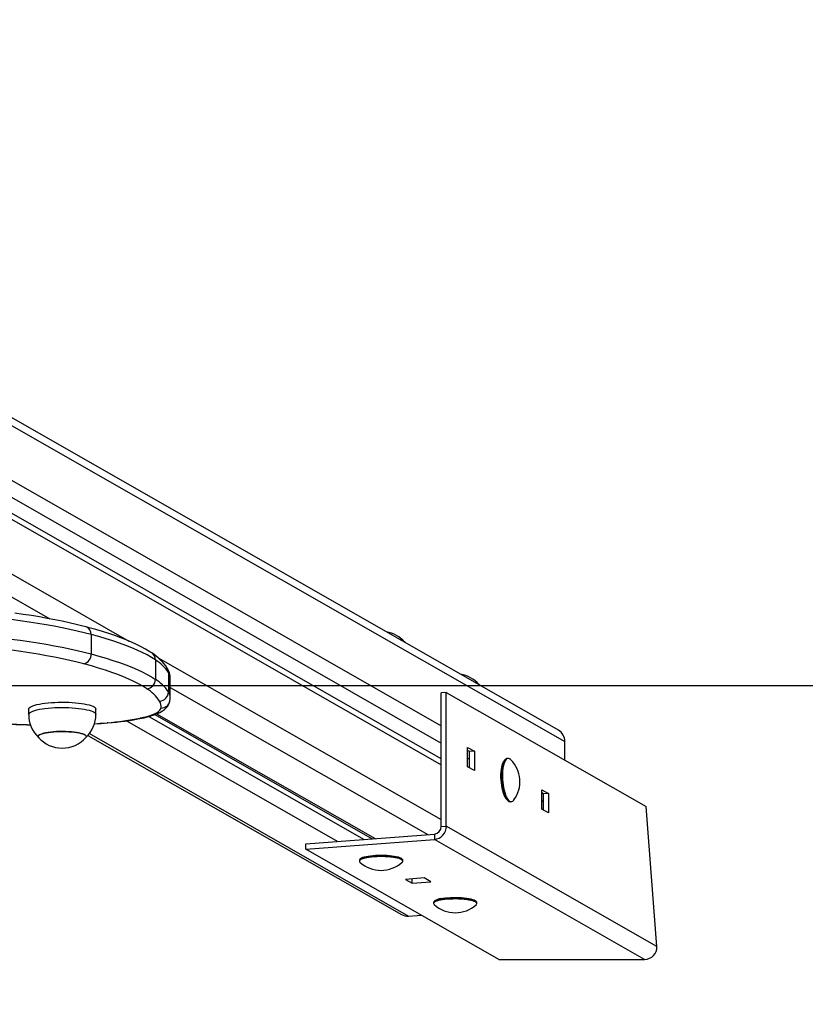
# Model space of a CAD drawing. Units: millimetres. Extents: x -769 to 101424, y -1340 to 5253.
# Drawn here: x 4088 to 4523, y 1244 to 1789 of the extents above; entities that cross this region are included whole.
import ezdxf

# ---------------------------------------------------------------- set-up
doc = ezdxf.new("R2010")
doc.units = ezdxf.units.MM
doc.header["$LTSCALE"] = 50
doc.header["$PDSIZE"] = -1
doc.layers.add('ГЕОМЕТРИЯ', color=70, linetype='Continuous')
doc.styles.add('SLDTEXTSTYLE3', font='isocpeui.ttf')
doc.dimstyles.new('SLDDIMSTYLE2', dxfattribs={"dimtxt": 150, "dimasz": 150, "dimexe": 0, "dimexo": 0.0625, "dimgap": 37.5, "dimtad": 2, "dimdec": 0, "dimrnd": 1e-09, "dimzin": 12, "dimdsep": 46, "dimtxsty": 'SLDTEXTSTYLE3', "dimsah": 1, "dimcen": 0.09, "dimadec": 0, "dimazin": 3, "dimtfac": 1, "dimtdec": 3, "dimtofl": 0, "dimtmove": 0, "dimatfit": 3, "dimfxl": 1, "dimfrac": 2, "dimtolj": 1, "dimtzin": 12, "dimarcsym": 0})

# ---------------------------------------------------------------- blocks, each defined once
blk = doc.blocks.new('_D_5')
at = {"color": 0, "lineweight": -2, "transparency": 16777216}
for p, q in [((222.12, 1420.26), (222.12, 299.27)), ((6909.99, 1420.26), (6909.99, 299.27)), ((372.12, 299.27), (6759.99, 299.27))]:
    blk.add_line(p, q, dxfattribs=at)
at = {"color": 0, "transparency": 16777216}
for points in [[(372.12, 324.27), (372.12, 274.27), (222.12, 299.27)], [(6759.99, 324.27), (6759.99, 274.27), (6909.99, 299.27)]]:
    blk.add_solid(points, dxfattribs=at)
at = {"layer": 'Defpoints', "color": 0, "transparency": 16777216}
for p in [(222.12, 1420.32), (6909.99, 1420.32), (6909.99, 299.27)]:
    blk.add_point(p, dxfattribs=at)
at = {"color": 0, "transparency": 16777216, "insert": (3566.06, 486.77), "char_height": 150, "attachment_point": 2, "style": 'SLDTEXTSTYLE3'}
blk.add_mtext('\\A1;6688', dxfattribs=at)
blk = doc.blocks.new('_D_7')
at = {"color": 0, "lineweight": -2, "transparency": 16777216}
for p, q in [((722.12, 1420.26), (722.12, 649.27)), ((6409.99, 1420.26), (6409.99, 649.27)), ((6259.99, 649.27), (872.12, 649.27))]:
    blk.add_line(p, q, dxfattribs=at)
at = {"color": 0, "transparency": 16777216}
for points in [[(872.12, 674.27), (872.12, 624.27), (722.12, 649.27)], [(6259.99, 674.27), (6259.99, 624.27), (6409.99, 649.27)]]:
    blk.add_solid(points, dxfattribs=at)
at = {"layer": 'Defpoints', "color": 0, "transparency": 16777216}
for p in [(722.12, 1420.32), (6409.99, 1420.32), (722.12, 649.27)]:
    blk.add_point(p, dxfattribs=at)
at = {"color": 0, "transparency": 16777216, "insert": (3566.06, 836.77), "char_height": 150, "attachment_point": 2, "style": 'SLDTEXTSTYLE3'}
blk.add_mtext('\\A1;5688', dxfattribs=at)

msp = doc.modelspace()

# ---------------------------------------------------------------- linework, layer by layer
for p, q in [((4386.24, 1395.69), (3697.75, 1788.98)), ((3698.39, 1784.26), (4389.79, 1389.31)), ((3698.31, 1753.99), (4321.38, 1398.07)), ((3693.88, 1747.64), (4321.38, 1388.55)), ((4321.38, 1379.81), (3698.08, 1735.86)), ((3698.39, 1732.42), (4321.38, 1376.55)), ((3698.33, 1702.14), (4148.49, 1444.99)), ((3806.26, 1627.79), (4104.76, 1457.28)), ((4127.54, 1448.62), (4127.54, 1437.86)), ((4301.21, 1444.42), (4301.05, 1444.56)), ((4163.13, 1434.55), (4163.13, 1423.79)), ((4164.62, 1435.77), (4321.38, 1346.22)), ((4170.41, 1427.57), (4170.41, 1416.81)), ((4171.34, 1413.69), (4171.34, 1424.45)), ((4171.34, 1419.24), (4313.87, 1337.83)), ((4324.2, 1416.55), (4321.38, 1416.34)), ((4321.38, 1342.31), (4321.38, 1416.34)), ((4324.2, 1342.53), (4324.2, 1416.55)), ((4324.2, 1416.55), (4434.9, 1353.32)), ((4092.99, 1407.3), (4092.99, 1404.37)), ((4130.19, 1404.37), (4130.19, 1407.3)), ((4159.58, 1403.26), (4278.77, 1335.18)), ((4162.75, 1404.27), (4283.13, 1335.5)), ((4163.84, 1404.69), (4284.74, 1335.63)), ((4092.04, 1398.65), (4094, 1398.58)), ((4092.21, 1398.75), (4094, 1398.58)), ((4147.16, 1400.84), (4264.06, 1334.06)), ((4125.82, 1392.8), (4299.37, 1293.66)), ((4126.6, 1393.74), (4303.34, 1292.78)), ((4336, 1386.16), (4339.77, 1384.01)), ((4336, 1375.4), (4336, 1386.16)), ((4389.79, 1379.09), (4389.79, 1389.31)), ((4336.95, 1383.8), (4336, 1384.34)), ((4336, 1380.2), (4336.95, 1379.66)), ((4339.77, 1384.01), (4336.95, 1383.8)), ((4336.95, 1374.86), (4336.95, 1383.8)), ((4339.77, 1384.01), (4339.77, 1373.25)), ((4357.88, 1379.98), (4357.88, 1379.98)), ((4339.77, 1373.25), (4336, 1375.4)), ((4356.21, 1378.69), (4356.21, 1378.69)), ((4377.05, 1362.71), (4380.81, 1360.57)), ((4377.05, 1351.96), (4377.05, 1362.71)), ((4377.99, 1360.35), (4377.05, 1360.89)), ((4380.81, 1360.57), (4377.99, 1360.35)), ((4377.99, 1351.42), (4377.99, 1360.35)), ((4380.81, 1360.57), (4380.81, 1349.81)), ((4357.85, 1357.07), (4357.85, 1357.07)), ((4359.69, 1356.05), (4360.22, 1356.09)), ((4377.05, 1356.75), (4377.99, 1356.22)), ((4380.81, 1349.81), (4377.05, 1351.96)), ((4440.75, 1275.95), (4434.9, 1353.32)), ((4321.38, 1342.31), (4324.2, 1342.53)), ((4440.75, 1275.95), (4324.2, 1342.53)), ((4246.51, 1332.73), (4317.63, 1338.12)), ((4317.63, 1338.12), (4317.63, 1335.18)), ((4246.51, 1329.8), (4317.63, 1335.18)), ((4246.51, 1329.8), (4246.51, 1332.73)), ((4433.85, 1268.79), (4317.63, 1335.18)), ((4353.31, 1268.79), (4246.51, 1329.8)), ((4276.75, 1324.61), (4276.75, 1324.61)), ((4299.42, 1324.61), (4299.42, 1324.61)), ((4276.08, 1323.7), (4276.08, 1323.15)), ((4300.08, 1323.7), (4300.08, 1323.7)), ((4311.89, 1313.84), (4301.55, 1313.06)), ((4315.65, 1311.69), (4311.89, 1313.84)), ((4301.55, 1313.06), (4305.31, 1310.91)), ((4305.31, 1310.91), (4305.31, 1313.34)), ((4305.31, 1310.91), (4315.65, 1311.69)), ((4317.12, 1300.26), (4317.12, 1299.71)), ((4317.79, 1301.16), (4317.79, 1301.16)), ((4340.46, 1301.16), (4340.46, 1301.16)), ((4341.12, 1300.26), (4341.12, 1300.26)), ((4303.34, 1292.78), (4310.38, 1293.32)), ((4353.31, 1268.79), (4433.85, 1268.79))]:
    msp.add_line(p, q)
at = {"flags": 128}
for points in [[(4127.54, 1448.62), (4123.77, 1449.58), (4119.84, 1450.52), (4115.76, 1451.42), (4111.54, 1452.3), (4107.17, 1453.15), (4102.66, 1453.96), (4098.02, 1454.74), (4093.25, 1455.49), (4088.37, 1456.21), (4083.37, 1456.89)], [(4124.89, 1452.81), (4123.02, 1453.29), (4119.32, 1454.21), (4115.49, 1455.09), (4111.54, 1455.95), (4107.46, 1456.77), (4103.26, 1457.56), (4098.94, 1458.33), (4094.52, 1459.06), (4089.98, 1459.76), (4085.34, 1460.43)], [(4161.13, 1438.4), (4160.04, 1439.11), (4157.75, 1440.48), (4155.31, 1441.81), (4152.7, 1443.11), (4149.94, 1444.38), (4147.02, 1445.61), (4143.96, 1446.81), (4140.74, 1447.98), (4137.38, 1449.13), (4133.88, 1450.24), (4130.23, 1451.33), (4126.44, 1452.39), (4124.89, 1452.81)], [(4123.61, 1432.32), (4119.78, 1433.3), (4115.79, 1434.25), (4111.64, 1435.16), (4107.33, 1436.05), (4102.87, 1436.9), (4098.27, 1437.72), (4093.53, 1438.5), (4088.65, 1439.25), (4083.66, 1439.96), (4078.54, 1440.63), (4073.31, 1441.27), (4067.97, 1441.86), (4062.53, 1442.42), (4057.01, 1442.93), (4051.39, 1443.41), (4045.7, 1443.84), (4039.94, 1444.22), (4034.11, 1444.57), (4028.23, 1444.87), (4022.3, 1445.13), (4016.33, 1445.34), (4010.33, 1445.51), (4004.3, 1445.63)], [(4083.37, 1446.13), (4088.37, 1445.45), (4093.25, 1444.73), (4098.02, 1443.98), (4102.66, 1443.2), (4107.17, 1442.39), (4111.54, 1441.54), (4115.76, 1440.66), (4119.84, 1439.76), (4123.77, 1438.82), (4127.54, 1437.86)], [(4163.13, 1434.55), (4160.94, 1435.93), (4158.53, 1437.29), (4155.91, 1438.64), (4153.07, 1439.97), (4150.02, 1441.27), (4146.77, 1442.56), (4143.31, 1443.82), (4139.66, 1445.06), (4135.81, 1446.27), (4131.77, 1447.46), (4127.54, 1448.62)], [(4127.54, 1437.86), (4131.77, 1436.7), (4135.81, 1435.51), (4139.66, 1434.3), (4143.31, 1433.06), (4146.77, 1431.8), (4150.02, 1430.51), (4153.07, 1429.21), (4155.91, 1427.88), (4158.53, 1426.53), (4160.94, 1425.17), (4163.13, 1423.79)], [(4158.36, 1418.59), (4156.22, 1419.93), (4153.87, 1421.27), (4151.3, 1422.58), (4148.53, 1423.88), (4145.56, 1425.15), (4142.38, 1426.41), (4139.01, 1427.64), (4135.44, 1428.85), (4131.68, 1430.04), (4127.74, 1431.19), (4123.61, 1432.32)], [(4340.08, 1422.06), (4340.29, 1421.99), (4341.12, 1421.69)], [(4342.25, 1420.97), (4342.62, 1420.62), (4342.11, 1421.09)], [(4155.83, 1402.34), (4156.88, 1402.58), (4158.85, 1403.06), (4160.71, 1403.58), (4162.46, 1404.16), (4164.11, 1404.79), (4165.67, 1405.52), (4167.15, 1406.39), (4168.25, 1407.19), (4169.13, 1408), (4169.84, 1408.84), (4170.41, 1409.74), (4170.85, 1410.69), (4171.14, 1411.69), (4171.18, 1411.87)], [(4171.18, 1411.87), (4171.31, 1412.86), (4171.32, 1413.68)], [(4092.99, 1407.3), (4093.07, 1407.64), (4093.34, 1408.04), (4093.81, 1408.44), (4094.48, 1408.82), (4095.34, 1409.18), (4096.37, 1409.52), (4097.57, 1409.84)], [(4092.99, 1404.37), (4093.07, 1404.71), (4093.34, 1405.11), (4093.81, 1405.5), (4094.48, 1405.88), (4095.34, 1406.25), (4096.37, 1406.59), (4097.57, 1406.91)], [(4097.57, 1409.84), (4098.92, 1410.13), (4100.41, 1410.39), (4102.03, 1410.62), (4103.75, 1410.81), (4105.56, 1410.96), (4107.43, 1411.07), (4109.35, 1411.14), (4111.29, 1411.17), (4113.23, 1411.15), (4115.16, 1411.1), (4117.05, 1411), (4118.88, 1410.86), (4120.63, 1410.68), (4122.28, 1410.47), (4123.81, 1410.22), (4125.21, 1409.94), (4126.46, 1409.63), (4127.55, 1409.29), (4128.46, 1408.93), (4129.19, 1408.56), (4129.72, 1408.17), (4130.06, 1407.77), (4130.19, 1407.37), (4130.19, 1407.3)], [(4097.57, 1406.91), (4098.92, 1407.2), (4100.41, 1407.46), (4102.03, 1407.68), (4103.75, 1407.87), (4105.56, 1408.03), (4107.43, 1408.14), (4109.35, 1408.21), (4111.29, 1408.23), (4113.23, 1408.22), (4115.16, 1408.16), (4117.05, 1408.07), (4118.88, 1407.93), (4120.63, 1407.75), (4122.28, 1407.53), (4123.81, 1407.28), (4125.21, 1407), (4126.46, 1406.69), (4127.55, 1406.36), (4128.46, 1406), (4129.19, 1405.62), (4129.72, 1405.23), (4130.06, 1404.84), (4130.19, 1404.43), (4130.19, 1404.37)], [(4154.79, 1402.34), (4156.78, 1402.8), (4158.61, 1403.29), (4160.27, 1403.8), (4161.73, 1404.33), (4163.01, 1404.89), (4164.08, 1405.47), (4164.94, 1406.06), (4165.6, 1406.66), (4166.04, 1407.27), (4166.26, 1407.88)], [(3953.2, 1401.78), (3960.25, 1401.7), (3975.24, 1401.5), (3990.21, 1401.26), (4005.17, 1400.99), (4020.12, 1400.68), (4035.04, 1400.33), (4049.94, 1399.95), (4064.82, 1399.52), (4079.67, 1399.06), (4092.04, 1398.65)], [(3953.25, 1401.88), (3970.71, 1401.67), (3988.14, 1401.41), (4005.56, 1401.09), (4022.95, 1400.73), (4040.31, 1400.31), (4057.65, 1399.84), (4074.95, 1399.32), (4092.21, 1398.75)], [(4155.83, 1402.34), (4155.49, 1402.3), (4154.79, 1402.34)], [(4092.21, 1398.75), (4092.05, 1398.65), (4092.04, 1398.65)], [(4129.39, 1399.14), (4132.55, 1399.47), (4136.37, 1399.77)], [(4136.79, 1399.68), (4136.74, 1399.68), (4136.37, 1399.77)], [(4098.46, 1391.64), (4098.42, 1391.69), (4098.25, 1392.04), (4098.3, 1392.39), (4098.55, 1392.73), (4099.01, 1393.07), (4099.66, 1393.39), (4100.51, 1393.69), (4101.53, 1393.96)], [(4124.73, 1391.64), (4124.91, 1391.94), (4124.93, 1392.29), (4124.73, 1392.63), (4124.33, 1392.97), (4123.73, 1393.3), (4122.94, 1393.6), (4121.97, 1393.89), (4120.84, 1394.14), (4119.56, 1394.37), (4118.15, 1394.56), (4116.64, 1394.71), (4115.05, 1394.82), (4113.41, 1394.89), (4111.74, 1394.92), (4110.06, 1394.9), (4108.41, 1394.84), (4106.81, 1394.73), (4105.29, 1394.59), (4103.86, 1394.4), (4102.56, 1394.18), (4101.4, 1393.93), (4100.4, 1393.65), (4099.58, 1393.35), (4098.94, 1393.03), (4098.51, 1392.69), (4098.28, 1392.34), (4098.26, 1392), (4098.46, 1391.65), (4098.46, 1391.64)], [(4101.53, 1393.96), (4102.71, 1394.21), (4104.02, 1394.43), (4105.46, 1394.61), (4107, 1394.75), (4108.6, 1394.85), (4110.26, 1394.9), (4111.93, 1394.92), (4113.6, 1394.89), (4115.24, 1394.81), (4116.82, 1394.7), (4118.32, 1394.54), (4119.71, 1394.34), (4120.98, 1394.12), (4122.09, 1393.86), (4123.04, 1393.57), (4123.81, 1393.26), (4124.39, 1392.93), (4124.77, 1392.59), (4124.94, 1392.25), (4124.89, 1391.9), (4124.73, 1391.64)], [(4357.88, 1379.98), (4357.58, 1379.92), (4357.08, 1379.67), (4356.61, 1379.21), (4356.17, 1378.56), (4355.78, 1377.73), (4355.44, 1376.74), (4355.16, 1375.6), (4354.94, 1374.32), (4354.78, 1372.94), (4354.7, 1371.47), (4354.68, 1369.95), (4354.73, 1368.39), (4354.86, 1366.83), (4355.05, 1365.28), (4355.3, 1363.78), (4355.61, 1362.36), (4355.98, 1361.03), (4356.4, 1359.82), (4356.85, 1358.75), (4357.34, 1357.84), (4357.86, 1357.1), (4358.39, 1356.55), (4358.92, 1356.2), (4359.46, 1356.05), (4359.69, 1356.05)], [(4359.95, 1379.29), (4359.71, 1379.51), (4359.17, 1379.86), (4358.63, 1380.02), (4358.11, 1379.96), (4357.61, 1379.71), (4357.14, 1379.25), (4356.7, 1378.6), (4356.31, 1377.77), (4355.97, 1376.78), (4355.69, 1375.64), (4355.47, 1374.36), (4355.31, 1372.98), (4355.23, 1371.51), (4355.21, 1369.99), (4355.26, 1368.43), (4355.39, 1366.87), (4355.58, 1365.32), (4355.83, 1363.82), (4356.14, 1362.4), (4356.51, 1361.07), (4356.93, 1359.86), (4357.38, 1358.79), (4357.87, 1357.88), (4358.39, 1357.14), (4358.92, 1356.59), (4359.45, 1356.24), (4359.99, 1356.09), (4360.51, 1356.14), (4361.01, 1356.4), (4361.01, 1356.4)], [(4357.85, 1357.07), (4357.72, 1357.2), (4357.2, 1357.86), (4356.71, 1358.69), (4356.25, 1359.7), (4355.82, 1360.85), (4355.44, 1362.12), (4355.12, 1363.51), (4354.85, 1364.97), (4354.65, 1366.48), (4354.51, 1368.03), (4354.45, 1369.57), (4354.45, 1371.08), (4354.52, 1372.54), (4354.67, 1373.92), (4354.88, 1375.19), (4355.15, 1376.33), (4355.48, 1377.32), (4355.87, 1378.15), (4356.21, 1378.69)], [(4361.01, 1356.4), (4361.48, 1356.85), (4361.63, 1357.04)], [(4281.35, 1325.77), (4280.11, 1325.57), (4279, 1325.34), (4278.06, 1325.08), (4277.28, 1324.79), (4276.69, 1324.49), (4276.3, 1324.17), (4276.1, 1323.85), (4276.08, 1323.7)], [(4281.35, 1325.22), (4280.11, 1325.02), (4279, 1324.79), (4278.06, 1324.52), (4277.28, 1324.24), (4276.69, 1323.94), (4276.3, 1323.62), (4276.1, 1323.3), (4276.11, 1322.97), (4276.33, 1322.65), (4276.38, 1322.6)], [(4276.75, 1324.61), (4276.81, 1324.67), (4277.28, 1324.97), (4277.94, 1325.27), (4278.78, 1325.54), (4279.79, 1325.78), (4280.94, 1326), (4282.23, 1326.18), (4283.61, 1326.32), (4285.08, 1326.42), (4286.6, 1326.49), (4288.15, 1326.51), (4289.69, 1326.48), (4291.21, 1326.42), (4292.67, 1326.31), (4294.05, 1326.16), (4295.32, 1325.98), (4296.47, 1325.76), (4297.46, 1325.51), (4298.29, 1325.24), (4298.93, 1324.95), (4299.38, 1324.64), (4299.42, 1324.61)], [(4300.08, 1323.7), (4300.05, 1323.88), (4299.83, 1324.21), (4299.42, 1324.52), (4298.81, 1324.82), (4298.01, 1325.1), (4297.05, 1325.36), (4295.93, 1325.59), (4294.68, 1325.79), (4293.31, 1325.95), (4291.86, 1326.07), (4290.34, 1326.15), (4288.78, 1326.19), (4287.21, 1326.19), (4285.66, 1326.15), (4284.15, 1326.06), (4282.7, 1325.93), (4281.35, 1325.77)], [(4299.78, 1322.6), (4299.87, 1322.68), (4300.06, 1323.01), (4300.05, 1323.33), (4299.83, 1323.66), (4299.42, 1323.97), (4298.81, 1324.27), (4298.01, 1324.55), (4297.05, 1324.81), (4295.93, 1325.04), (4294.68, 1325.24), (4293.31, 1325.4), (4291.86, 1325.52), (4290.34, 1325.6), (4288.78, 1325.64), (4287.21, 1325.64), (4285.66, 1325.6), (4284.15, 1325.51), (4282.7, 1325.38), (4281.35, 1325.22)], [(4341.12, 1300.26), (4341.06, 1300.52), (4340.8, 1300.84), (4340.33, 1301.15), (4339.68, 1301.45), (4338.84, 1301.72), (4337.84, 1301.97), (4336.69, 1302.19), (4335.41, 1302.38), (4334.02, 1302.54), (4332.55, 1302.65), (4331.02, 1302.72), (4329.46, 1302.75), (4327.89, 1302.74), (4326.34, 1302.69), (4324.84, 1302.59), (4323.42, 1302.45), (4322.09, 1302.28), (4320.88, 1302.07), (4319.81, 1301.83), (4318.9, 1301.57), (4318.17, 1301.28), (4317.62, 1300.97), (4317.27, 1300.65), (4317.13, 1300.33), (4317.12, 1300.26)], [(4321.15, 1302.4), (4322.35, 1302.61), (4323.66, 1302.78), (4325.08, 1302.91), (4326.56, 1303), (4328.09, 1303.05), (4329.64, 1303.06), (4331.18, 1303.02), (4332.68, 1302.95), (4334.12, 1302.83), (4335.47, 1302.67), (4336.71, 1302.47), (4337.81, 1302.25), (4338.76, 1301.99), (4339.53, 1301.71), (4340.12, 1301.42), (4340.46, 1301.16)], [(4340.83, 1299.16), (4340.97, 1299.31), (4341.12, 1299.64), (4341.06, 1299.96), (4340.8, 1300.29), (4340.33, 1300.6), (4339.68, 1300.89), (4338.84, 1301.17), (4337.84, 1301.42), (4336.69, 1301.64), (4335.41, 1301.83), (4334.02, 1301.99), (4332.55, 1302.1), (4331.02, 1302.17), (4329.46, 1302.2), (4327.89, 1302.19), (4326.34, 1302.14), (4324.84, 1302.04), (4323.42, 1301.9), (4322.09, 1301.73), (4320.88, 1301.52), (4319.81, 1301.28), (4318.9, 1301.02), (4318.17, 1300.73), (4317.62, 1300.42), (4317.27, 1300.1), (4317.13, 1299.78), (4317.19, 1299.45), (4317.42, 1299.16)]]:
    msp.add_lwpolyline(points, dxfattribs=at)
for centre, radius, start, end in [((4123.45, 1448.96), 4.11, 355.2168, 69.4086), ((4288.08, 1432.84), 17.51, 41.401, 80.4506), ((4297.65, 1439.93), 5.74, 53.7149, 75.9932), ((4297.87, 1440.45), 5.18, 49.9272, 76.9905), ((4122.11, 1437.56), 5.44, 286.0324, 3.1753), ((4145.72, 1413.98), 28.88, 33.7596, 57.7445), ((4158.54, 1434.61), 4.59, 359.2429, 55.6347), ((4150.78, 1414.39), 23.64, 33.8961, 58.5159), ((4161.19, 1424.52), 10.15, 359.5755, 32.7967), ((4165.66, 1427.58), 4.74, 359.9189, 31.0656), ((4157.91, 1423.79), 5.22, 274.9006, 0.0014), ((4150.78, 1403.63), 23.64, 33.8961, 58.5159), ((4165.31, 1424.34), 6.04, 1.0743, 32.382), ((4329.12, 1409.4), 17.51, 41.401, 80.4506), ((4146.33, 1398.95), 23.03, 33.8961, 58.5159), ((4338.52, 1416.16), 6.1, 53.9852, 75.1803), ((4340.18, 1418.96), 2.89, 44.2668, 71.161), ((4165.33, 1416.87), 5.08, 271.3372, 359.3407), ((4160.82, 1408.79), 5.51, 350.5475, 33.012), ((4166.35, 1412.79), 4.91, 268.9221, 349.1558), ((4165.44, 1413.62), 5.9, 0.7014, 32.7549), ((4110.39, 1404.31), 17.39, 179.7946, 227.411), ((4112.9, 1404.24), 17.28, 313.1909, 0.4059), ((4124.53, 1551.9), 152.58, 274.4505, 281.437), ((4124.56, 1556.62), 157.41, 274.4594, 281.4583), ((4109.62, 1720.47), 321.93, 273.5204, 274.8423), ((4382.55, 1389.46), 7.24, 358.8514, 59.3445), ((4111.59, 1403.22), 17.51, 221.401, 318.599), ((4347.6, 1367.16), 17.3, 324.1897, 44.4653), ((4316.86, 1342.49), 7.35, 276.0161, 0.29), ((4317.19, 1342.29), 4.2, 276.0124, 0.2938), ((4288.08, 1335.35), 17.3, 227.4376, 312.5624), ((4329.12, 1311.9), 17.3, 227.4376, 312.5624), ((4321.99, 1294.94), 7.51, 96.4179, 124.033), ((4302.78, 1299.66), 6.9, 240.3957, 274.6333)]:
    msp.add_arc(centre, radius, start, end)
msp.add_ellipse((4433.3, 1275.95), major_axis=(6.61, -3.78), ratio=0.919158, start_param=5.268449, end_param=6.839245)
at = {"layer": 'ГЕОМЕТРИЯ', "color": 251, "true_color": 0x636466}
msp.add_line((722.12, 1420.32), (6409.99, 1420.32), dxfattribs=at)

# ---------------------------------------------------------------- dimensions: what is measured, and where the dimension line sits
at = {"color": 251, "true_color": 0x636466}
for base, p1, p2, picture, middle in [((6909.99, 299.27), (222.12, 1420.32), (6909.99, 1420.32), '_D_5', (3566.06, 299.27)), ((722.12, 649.27), (6409.99, 1420.32), (722.12, 1420.32), '_D_7', (3566.06, 649.27))]:
    dim = msp.add_linear_dim(base=base, p1=p1, p2=p2, dimstyle='SLDDIMSTYLE2', override={"dimtad": 3}, dxfattribs=at)
    dim.commit()
    dim.dimension.update_dxf_attribs({"geometry": picture, "text_midpoint": middle, "dimtype": 160})

doc.saveas('drawing.dxf')
